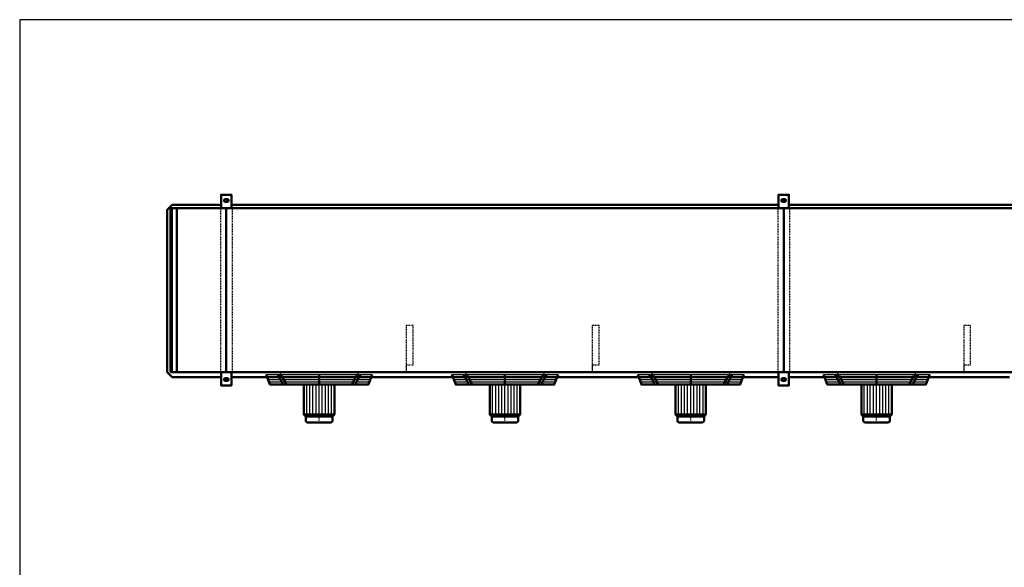
# Model space of a CAD drawing. Extents: x -5133 to 3019, y 659 to 6351.
# Drawn here: x -5133 to -894, y 3995 to 6351 of the extents above; entities that cross this region are included whole.
import ezdxf

# ---------------------------------------------------------------- set-up
doc = ezdxf.new("R2010")
doc.units = 0
doc.header["$MEASUREMENT"] = 0
for name, pattern in [('DASHDOT', [8.5, 4, -2, 0.5, -2]), ('HIDDEN', [7, 4, -3]), ('STRICHPUNKT2', [18.5, 10, -4, 0.5, -4])]:
    doc.linetypes.add(name, pattern=pattern)
doc.layers.get('0').update_dxf_attribs({"linetype": 'CONTINUOUS'})
for name, color, linetype in [('APPLE', 7, 'CONTINUOUS'), ('HATCH', 3, 'CONTINUOUS'), ('LE_HIDDEN1', 3, 'HIDDEN'), ('LE_MIDDLE', 7, 'CONTINUOUS'), ('TITLE', 7, 'CONTINUOUS')]:
    doc.layers.add(name, color=color, linetype=linetype)
doc.layers.add('LE_NORM', color=7, linetype='CONTINUOUS', lineweight=50)

# ---------------------------------------------------------------- blocks, each defined once
blk = doc.blocks.new('TUSSENSCHOT_________00007')
at = {"layer": 'LE_HIDDEN1'}
for p, q in [((-3438.5, 4864.1), (-3468.5, 4864.1)), ((-2638.5, 4864.1), (-2668.5, 4864.1)), ((-1038.5, 4864.1), (-1068.5, 4864.1)), ((-238.5, 4864.1), (-268.5, 4864.1))]:
    blk.add_line(p, q, dxfattribs=at)
for points in [[(-3438.5, 4864.1), (-3438.5, 5034.6), (-3468.5, 5034.6), (-3468.5, 4834.6), (-3438.5, 4834.6), (-3438.5, 4836.1), (-3467, 4836.1), (-3467, 4864.1)], [(-2638.5, 4864.1), (-2638.5, 5034.6), (-2668.5, 5034.6), (-2668.5, 4834.6), (-2638.5, 4834.6), (-2638.5, 4836.1), (-2667, 4836.1), (-2667, 4864.1)], [(-1038.5, 4864.1), (-1038.5, 5034.6), (-1068.5, 5034.6), (-1068.5, 4834.6), (-1038.5, 4834.6), (-1038.5, 4836.1), (-1067, 4836.1), (-1067, 4864.1)], [(-238.5, 4864.1), (-238.5, 5034.6), (-268.5, 5034.6), (-268.5, 4834.6), (-238.5, 4834.6), (-238.5, 4836.1), (-267, 4836.1), (-267, 4864.1)], [(-3467, 3227.9), (-3438.5, 3227.9), (-3438.5, 3229.4), (-3468.5, 3229.4), (-3468.5, 2737.4)], [(-2667, 3227.9), (-2638.5, 3227.9), (-2638.5, 3229.4), (-2668.5, 3229.4), (-2668.5, 2737.4)], [(-1067, 3227.9), (-1038.5, 3227.9), (-1038.5, 3229.4), (-1068.5, 3229.4), (-1068.5, 2737.4)], [(-267, 3227.9), (-238.5, 3227.9), (-238.5, 3229.4), (-268.5, 3229.4), (-268.5, 2737.4)], [(-3467, 3199.4), (-3438.5, 3199.4), (-3438.5, 2749.4), (-3467, 2749.4)], [(-2667, 3199.4), (-2638.5, 3199.4), (-2638.5, 2749.4), (-2667, 2749.4)], [(-1067, 3199.4), (-1038.5, 3199.4), (-1038.5, 2749.4), (-1067, 2749.4)], [(-267, 3199.4), (-238.5, 3199.4), (-238.5, 2749.4), (-267, 2749.4)]]:
    blk.add_lwpolyline(points, dxfattribs=at)
blk = doc.blocks.new('_THOR_24-__3________00008')
at = {"layer": 'APPLE', "color": 2, "linetype": 'STRICHPUNKT2'}
for p, q in [((-4230.66, 5572.61), (-4256.51, 5572.61)), ((-4243.55, 5579.61), (-4243.55, 5565.61)), ((-1830.66, 5572.61), (-1856.51, 5572.61)), ((-1843.55, 5579.61), (-1843.55, 5565.61)), ((-4256.51, 4802.62), (-4230.66, 4802.62)), ((-4243.55, 4809.62), (-4243.55, 4795.62)), ((-1856.51, 4802.62), (-1830.66, 4802.62)), ((-1843.55, 4809.62), (-1843.55, 4795.62))]:
    blk.add_line(p, q, dxfattribs=at)
at = {"layer": 'LE_HIDDEN1'}
for p, q in [((-4268.55, 5540.61), (-4268.55, 4834.61)), ((-4218.55, 5540.61), (-4218.55, 4834.61)), ((-1868.55, 5540.61), (-1868.55, 4834.61)), ((-1818.55, 5540.61), (-1818.55, 4834.61))]:
    blk.add_line(p, q, dxfattribs=at)
at = {"layer": 'LE_NORM'}
for p, q in [((-4239.55, 5578.61), (-4247.55, 5578.61)), ((-4239.55, 5566.61), (-4247.55, 5566.61)), ((-1866.05, 5554.11), (-4221.05, 5554.11)), ((-1839.55, 5578.61), (-1847.55, 5578.61)), ((-1839.55, 5566.61), (-1847.55, 5566.61)), ((533.95, 5554.11), (-1821.05, 5554.11)), ((-4478.55, 5540.61), (-4478.55, 4834.61)), ((-4456.55, 5540.61), (-4456.55, 4834.61)), ((-4243.55, 5540.61), (-4243.55, 4834.61)), ((-1843.55, 5540.61), (-1843.55, 4834.61)), ((-4247.55, 4808.62), (-4239.55, 4808.62)), ((-4247.55, 4796.62), (-4239.55, 4796.62)), ((-1866.05, 4813.11), (-4221.05, 4813.11)), ((-1847.55, 4808.62), (-1839.55, 4808.62)), ((-1847.55, 4796.62), (-1839.55, 4796.62)), ((-870.84, 4813.11), (-1821.05, 4813.11))]:
    blk.add_line(p, q, dxfattribs=at)
for points in [[(-4221.05, 5540.61), (-4221.05, 5597.61), (-4266.05, 5597.61), (-4266.05, 5540.61)], [(-1821.05, 5540.61), (-1821.05, 5597.61), (-1866.05, 5597.61), (-1866.05, 5540.61)], [(-4266.05, 4813.11), (-4477.05, 4813.11), (-4498.55, 4834.61), (-4498.55, 5532.61), (-4477.05, 5554.11), (-4266.05, 5554.11)], [(796.45, 5480.11), (796.45, 5540.61), (-4483.55, 5540.61), (-4483.55, 4834.61)], [(-4483.55, 4834.61), (796.45, 4834.61), (796.45, 5445.11)], [(-4266.05, 4834.61), (-4266.05, 4777.62), (-4221.05, 4777.62), (-4221.05, 4834.61)], [(-1866.05, 4834.61), (-1866.05, 4777.62), (-1821.05, 4777.62), (-1821.05, 4834.61)]]:
    blk.add_lwpolyline(points, dxfattribs=at)
for centre, start, end in [((-4247.55, 5572.61), 90, -90), ((-4239.55, 5572.61), -90, 90), ((-1847.55, 5572.61), 90, -90), ((-1839.55, 5572.61), -90, 90), ((-4247.55, 4802.62), 90, -90), ((-4239.55, 4802.62), -90, 90), ((-1847.55, 4802.62), 90, -90), ((-1839.55, 4802.62), -90, 90)]:
    blk.add_arc(centre, 6, start, end, dxfattribs=at)
blk = doc.blocks.new('THOR_24-__2_________00009')
at = {"layer": 'HATCH'}
for p, q in [((-4072.2, 4824.6), (-3614.9, 4824.6)), ((-4068.2, 4814), (-3618.9, 4814)), ((-4064.1, 4803.4), (-3622.9, 4803.4)), ((-4060.1, 4792.8), (-3627, 4792.8)), ((-3272.2, 4824.6), (-2814.9, 4824.6)), ((-3268.2, 4814), (-2818.9, 4814)), ((-3264.1, 4803.4), (-2822.9, 4803.4)), ((-3260.1, 4792.8), (-2827, 4792.8)), ((-2472.2, 4824.6), (-2014.9, 4824.6)), ((-2468.2, 4814), (-2018.9, 4814)), ((-2464.1, 4803.4), (-2022.9, 4803.4)), ((-2460.1, 4792.8), (-2027, 4792.8)), ((-1672.2, 4824.6), (-1214.9, 4824.6)), ((-1668.2, 4814), (-1218.9, 4814)), ((-1664.1, 4803.4), (-1222.9, 4803.4)), ((-1660.1, 4792.8), (-1227, 4792.8)), ((-3896.6, 4651.8), (-3896.6, 4781.3)), ((-3883.1, 4651.8), (-3883.1, 4781.3)), ((-3870.5, 4651.8), (-3870.5, 4781.3)), ((-3857, 4651.8), (-3857, 4781.3)), ((-3830.1, 4651.8), (-3830.1, 4781.3)), ((-3816.6, 4651.8), (-3816.6, 4781.3)), ((-3804, 4651.8), (-3804, 4781.3)), ((-3790.5, 4651.8), (-3790.5, 4781.3)), ((-3096.6, 4651.8), (-3096.6, 4781.3)), ((-3083.1, 4651.8), (-3083.1, 4781.3)), ((-3070.5, 4651.8), (-3070.5, 4781.3)), ((-3057, 4651.8), (-3057, 4781.3)), ((-3030.1, 4651.8), (-3030.1, 4781.3)), ((-3016.6, 4651.8), (-3016.6, 4781.3)), ((-3004, 4651.8), (-3004, 4781.3)), ((-2990.5, 4651.8), (-2990.5, 4781.3)), ((-2296.6, 4651.8), (-2296.6, 4781.3)), ((-2283.1, 4651.8), (-2283.1, 4781.3)), ((-2270.5, 4651.8), (-2270.5, 4781.3)), ((-2257, 4651.8), (-2257, 4781.3)), ((-2230.1, 4651.8), (-2230.1, 4781.3)), ((-2216.6, 4651.8), (-2216.6, 4781.3)), ((-2204, 4651.8), (-2204, 4781.3)), ((-2190.5, 4651.8), (-2190.5, 4781.3)), ((-1496.6, 4651.8), (-1496.6, 4781.3)), ((-1483.1, 4651.8), (-1483.1, 4781.3)), ((-1470.5, 4651.8), (-1470.5, 4781.3)), ((-1457, 4651.8), (-1457, 4781.3)), ((-1430.1, 4651.8), (-1430.1, 4781.3)), ((-1416.6, 4651.8), (-1416.6, 4781.3)), ((-1404, 4651.8), (-1404, 4781.3)), ((-1390.5, 4651.8), (-1390.5, 4781.3)), ((-3889.3, 4643.6), (-3896.6, 4651.8)), ((-3877.8, 4643.6), (-3883.1, 4651.8)), ((-3866.4, 4643.6), (-3870.5, 4651.8)), ((-3855, 4643.6), (-3857, 4651.8)), ((-3832.1, 4643.6), (-3830.1, 4651.8)), ((-3820.7, 4643.6), (-3816.6, 4651.8)), ((-3809.3, 4643.6), (-3804, 4651.8)), ((-3797.8, 4643.6), (-3790.5, 4651.8)), ((-3089.3, 4643.6), (-3096.6, 4651.8)), ((-3077.8, 4643.6), (-3083.1, 4651.8)), ((-3066.4, 4643.6), (-3070.5, 4651.8)), ((-3055, 4643.6), (-3057, 4651.8)), ((-3032.1, 4643.6), (-3030.1, 4651.8)), ((-3020.7, 4643.6), (-3016.6, 4651.8)), ((-3009.3, 4643.6), (-3004, 4651.8)), ((-2997.8, 4643.6), (-2990.5, 4651.8)), ((-2289.3, 4643.6), (-2296.6, 4651.8)), ((-2277.8, 4643.6), (-2283.1, 4651.8)), ((-2266.4, 4643.6), (-2270.5, 4651.8)), ((-2255, 4643.6), (-2257, 4651.8)), ((-2232.1, 4643.6), (-2230.1, 4651.8)), ((-2220.7, 4643.6), (-2216.6, 4651.8)), ((-2209.3, 4643.6), (-2204, 4651.8)), ((-2197.8, 4643.6), (-2190.5, 4651.8)), ((-1489.3, 4643.6), (-1496.6, 4651.8)), ((-1477.8, 4643.6), (-1483.1, 4651.8)), ((-1466.4, 4643.6), (-1470.5, 4651.8)), ((-1455, 4643.6), (-1457, 4651.8)), ((-1432.1, 4643.6), (-1430.1, 4651.8)), ((-1420.7, 4643.6), (-1416.6, 4651.8)), ((-1409.3, 4643.6), (-1404, 4651.8)), ((-1397.8, 4643.6), (-1390.5, 4651.8))]:
    blk.add_line(p, q, dxfattribs=at)
for points in [[(-3843.5, 4643.6), (-3843.5, 4781.3)], [(-3043.5, 4643.6), (-3043.5, 4781.3)], [(-2243.5, 4643.6), (-2243.5, 4781.3)], [(-1443.5, 4643.6), (-1443.5, 4781.3)]]:
    blk.add_lwpolyline(points, dxfattribs=at)
at = {"layer": 'LE_MIDDLE', "color": 2, "linetype": 'DASHDOT'}
for p, q in [((-4011.8, 4831.3), (-4011.8, 4808.8)), ((-3675.3, 4808.8), (-3675.3, 4831.3)), ((-3211.8, 4831.3), (-3211.8, 4808.8)), ((-2875.3, 4808.8), (-2875.3, 4831.3)), ((-2411.8, 4831.3), (-2411.8, 4808.8)), ((-2075.3, 4808.8), (-2075.3, 4831.3)), ((-1611.8, 4831.3), (-1611.8, 4808.8)), ((-1275.3, 4808.8), (-1275.3, 4831.3)), ((-3843.5, 4618.6), (-3843.5, 4643.3)), ((-3043.5, 4618.6), (-3043.5, 4643.3)), ((-2243.5, 4618.6), (-2243.5, 4643.3)), ((-1443.5, 4618.6), (-1443.5, 4643.3))]:
    blk.add_line(p, q, dxfattribs=at)
at = {"layer": 'LE_NORM'}
for p, q in [((-4024.9, 4819.3), (-4004.5, 4819.3)), ((-4018.9, 4819.3), (-3999, 4781.3)), ((-4004.5, 4819.3), (-3984.5, 4781.3)), ((-3843.5, 4781.3), (-3843.5, 4824.6)), ((-3682.6, 4819.3), (-3702.6, 4781.3)), ((-3668.2, 4819.3), (-3688.1, 4781.3)), ((-3682.6, 4819.3), (-3662.2, 4819.3)), ((-3224.9, 4819.3), (-3204.5, 4819.3)), ((-3218.9, 4819.3), (-3199, 4781.3)), ((-3204.5, 4819.3), (-3184.5, 4781.3)), ((-3043.5, 4781.3), (-3043.5, 4824.6)), ((-2882.6, 4819.3), (-2902.6, 4781.3)), ((-2868.2, 4819.3), (-2888.1, 4781.3)), ((-2882.6, 4819.3), (-2862.2, 4819.3)), ((-2424.9, 4819.3), (-2404.5, 4819.3)), ((-2418.9, 4819.3), (-2399, 4781.3)), ((-2404.5, 4819.3), (-2384.5, 4781.3)), ((-2243.5, 4781.3), (-2243.5, 4824.6)), ((-2082.6, 4819.3), (-2102.6, 4781.3)), ((-2068.2, 4819.3), (-2088.1, 4781.3)), ((-2082.6, 4819.3), (-2062.2, 4819.3)), ((-1624.9, 4819.3), (-1604.5, 4819.3)), ((-1618.9, 4819.3), (-1599, 4781.3)), ((-1604.5, 4819.3), (-1584.5, 4781.3)), ((-1443.5, 4781.3), (-1443.5, 4824.6)), ((-1282.6, 4819.3), (-1302.6, 4781.3)), ((-1268.2, 4819.3), (-1288.1, 4781.3)), ((-1282.6, 4819.3), (-1262.2, 4819.3)), ((-3778.2, 4651.8), (-3778.2, 4781.3)), ((-2978.2, 4651.8), (-2978.2, 4781.3)), ((-2178.2, 4651.8), (-2178.2, 4781.3)), ((-1378.2, 4651.8), (-1378.2, 4781.3)), ((-3894.2, 4618.6), (-3792.9, 4618.6)), ((-3094.2, 4618.6), (-2992.9, 4618.6)), ((-2294.2, 4618.6), (-2192.9, 4618.6)), ((-1494.2, 4618.6), (-1392.9, 4618.6))]:
    blk.add_line(p, q, dxfattribs=at)
at = {"layer": 'LE_NORM', "color": 2}
for p, q in [((-3900.7, 4643.6), (-3786.4, 4643.6)), ((-3100.7, 4643.6), (-2986.4, 4643.6)), ((-2300.7, 4643.6), (-2186.4, 4643.6)), ((-1500.7, 4643.6), (-1386.4, 4643.6))]:
    blk.add_line(p, q, dxfattribs=at)
at = {"layer": 'LE_NORM'}
for points in [[(-3614.9, 4824.6), (-3631.3, 4781.3), (-4055.8, 4781.3), (-4072.2, 4824.6)], [(-2814.9, 4824.6), (-2831.3, 4781.3), (-3255.8, 4781.3), (-3272.2, 4824.6)], [(-2014.9, 4824.6), (-2031.3, 4781.3), (-2455.8, 4781.3), (-2472.2, 4824.6)], [(-1214.9, 4824.6), (-1231.3, 4781.3), (-1655.8, 4781.3), (-1672.2, 4824.6)], [(-3908.9, 4781.3), (-3908.9, 4651.8), (-3900.7, 4643.6), (-3900.7, 4625.2)], [(-3108.9, 4781.3), (-3108.9, 4651.8), (-3100.7, 4643.6), (-3100.7, 4625.2)], [(-2308.9, 4781.3), (-2308.9, 4651.8), (-2300.7, 4643.6), (-2300.7, 4625.2)], [(-1508.9, 4781.3), (-1508.9, 4651.8), (-1500.7, 4643.6), (-1500.7, 4625.2)], [(-3778.2, 4651.8), (-3786.4, 4643.6), (-3786.4, 4625.2)], [(-2978.2, 4651.8), (-2986.4, 4643.6), (-2986.4, 4625.2)], [(-2178.2, 4651.8), (-2186.4, 4643.6), (-2186.4, 4625.2)], [(-1378.2, 4651.8), (-1386.4, 4643.6), (-1386.4, 4625.2)]]:
    blk.add_lwpolyline(points, dxfattribs=at)
at = {"layer": 'LE_NORM', "color": 2}
for points in [[(-3908.9, 4651.8), (-3778.2, 4651.8)], [(-3108.9, 4651.8), (-2978.2, 4651.8)], [(-2308.9, 4651.8), (-2178.2, 4651.8)], [(-1508.9, 4651.8), (-1378.2, 4651.8)]]:
    blk.add_lwpolyline(points, dxfattribs=at)
at = {"layer": 'LE_NORM'}
for centre, start, end in [((-3894.2, 4625.2), 180, -90), ((-3792.9, 4625.2), -90, 0), ((-3094.2, 4625.2), 180, -90), ((-2992.9, 4625.2), -90, 0), ((-2294.2, 4625.2), 180, -90), ((-2192.9, 4625.2), -90, 0), ((-1494.2, 4625.2), 180, -90), ((-1392.9, 4625.2), -90, 0)]:
    blk.add_arc(centre, 6.53, start, end, dxfattribs=at)
blk = doc.blocks.new('THOR_24-__3_________00005')
for name in ['_THOR_24-__3________00008', 'TUSSENSCHOT_________00007', 'THOR_24-__2_________00009']:
    blk.add_blockref(name, (0, 0))
blk = doc.blocks.new('A$C3E8D0E3B')
at = {"layer": 'TITLE', "color": 7, "linetype": 'Continuous'}
for p, q in [((408.31, 285.08), (0, 285.08)), ((0, 285.08), (0, 0))]:
    blk.add_line(p, q, dxfattribs=at)

msp = doc.modelspace()

# ---------------------------------------------------------------- block references
at = {"xscale": 19.965, "yscale": 19.965, "zscale": 19.965}
msp.add_blockref('A$C3E8D0E3B', (-5133, 659), dxfattribs=at)
msp.add_blockref('THOR_24-__3_________00005', (0, 0))

doc.saveas('drawing.dxf')
